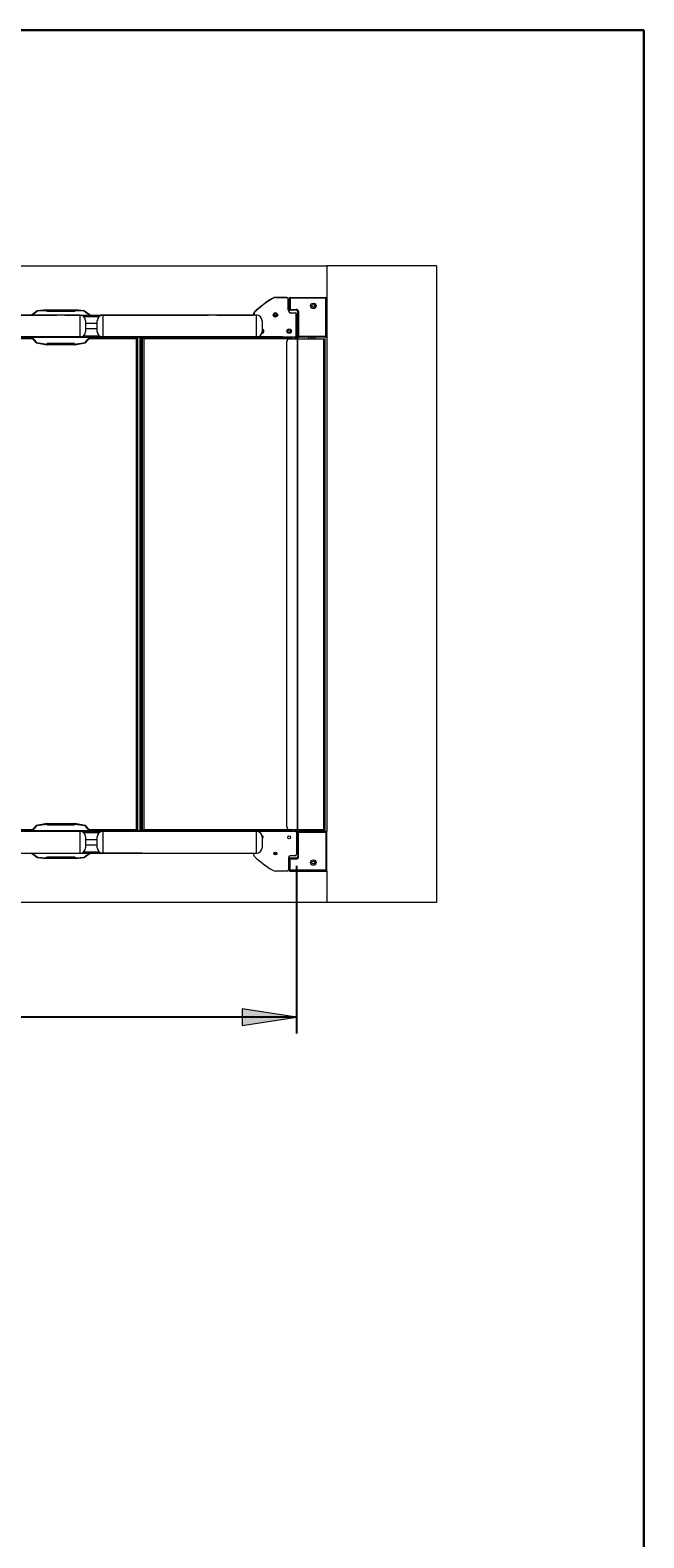
# Model space of a CAD drawing. Extents: x 147 to 1734, y -39 to 1080.
# Drawn here: x 1529 to 1734, y 573 to 1077 of the extents above; entities that cross this region are included whole.
import ezdxf

# ---------------------------------------------------------------- set-up
doc = ezdxf.new("R2010")
doc.units = 0
doc.header["$MEASUREMENT"] = 0
doc.layers.add('SLD-0', color=7, linetype='Continuous', lineweight=0)

# ---------------------------------------------------------------- blocks, each defined once
blk = doc.blocks.new('Block_2')
at = {"layer": 'SLD-0', "true_color": 0x000000, "transparency": 33554687}
h = blk.add_hatch(color=18, dxfattribs=at)
h.dxf.hatch_style = 2
h.paths.add_polyline_path([(1399.6, 746.75), (1417.79, 743.95), (1417.79, 749.55)])
h = blk.add_hatch(color=18, dxfattribs=at)
h.dxf.hatch_style = 2
h.paths.add_polyline_path([(1618.04, 746.75), (1599.85, 749.55), (1599.85, 743.95)])
at = {"layer": 'SLD-0', "color": 18, "lineweight": 25, "true_color": 0x000000}
for p, q in [((1399.6, 803.41), (1399.6, 741.24)), ((1618.04, 797.35), (1618.04, 741.24)), ((1618.04, 746.75), (1399.6, 746.75))]:
    blk.add_line(p, q, dxfattribs=at)
at = {"layer": 'SLD-0'}
for points in [[(1399.6, 746.75), (1417.79, 743.95), (1417.79, 749.55), (1417.79, 749.55)], [(1618.04, 746.75), (1599.85, 749.55), (1599.85, 743.95), (1599.85, 743.95)]]:
    blk.add_lwpolyline(points, close=True, dxfattribs=at)
at = {"layer": 'SLD-0', "char_height": 0.2, "attachment_point": 7}
for s, insert in [('\\C18;\\c0;\\FMyriad Pro|b0|i0|c1;\\H13.118910;\\W0.700000;Platform Length', (1437.68, 729.64)), ('\\C18;\\c0;\\FMyriad Pro|b0|i0|c1;\\H13.118910;\\W0.700000;1190', (1479.96, 749.2))]:
    blk.add_mtext(s, dxfattribs=dict(at, insert=insert))
blk = doc.blocks.new('Block_3')
at = {"layer": 'SLD-0', "true_color": 0x000000, "transparency": 33554687}
h = blk.add_hatch(color=18, dxfattribs=at)
h.dxf.hatch_style = 2
h.paths.add_polyline_path([(1281.68, 974.2), (1278.88, 956.01), (1284.48, 956.01)])
h = blk.add_hatch(color=18, dxfattribs=at)
h.dxf.hatch_style = 2
h.paths.add_polyline_path([(1281.68, 808.92), (1284.48, 827.12), (1278.88, 827.12)])
at = {"layer": 'SLD-0', "color": 18, "lineweight": 25, "true_color": 0x000000}
for p, q in [((1613.36, 974.2), (1276.17, 974.2)), ((1281.68, 808.92), (1281.68, 974.2)), ((1613.36, 808.92), (1276.17, 808.92))]:
    blk.add_line(p, q, dxfattribs=at)
at = {"layer": 'SLD-0'}
for points in [[(1281.68, 974.2), (1278.88, 956.01), (1284.48, 956.01), (1284.48, 956.01)], [(1281.68, 808.92), (1284.48, 827.12), (1278.88, 827.12), (1278.88, 827.12)]]:
    blk.add_lwpolyline(points, close=True, dxfattribs=at)
at = {"layer": 'SLD-0', "char_height": 0.2, "attachment_point": 7, "rotation": 90}
for s, insert in [('\\C18;\\c0;\\FMyriad Pro|b0|i0|c1;\\H13.118910;\\W0.700000;mm', (1211.44, 905.2)), ('\\C18;\\c0;\\FMyriad Pro|b0|i0|c1;\\H13.118910;\\W0.700000;1000 mm', (1278.56, 868.39)), ('\\C18;\\c0;\\FMyriad Pro|b0|i0|c1;\\H13.118910;\\W0.700000;700', (1211.44, 870.46)), ('\\C18;\\c0;\\FMyriad Pro|b0|i0|c1;\\H13.118910;\\W0.700000;800 mm', (1233.81, 870.46)), ('\\C18;\\c0;\\FMyriad Pro|b0|i0|c1;\\H13.118910;\\W0.700000;900 mm', (1256.19, 870.46))]:
    blk.add_mtext(s, dxfattribs=dict(at, insert=insert))

msp = doc.modelspace()

# ---------------------------------------------------------------- linework, layer by layer
at = {"layer": 'SLD-0', "color": 18, "lineweight": 30, "true_color": 0x000000}
for p, q in [((185.78, 1076.9), (1734.22, 1076.9)), ((1734.22, 1076.9), (1734.22, 7.27))]:
    msp.add_line(p, q, dxfattribs=at)
at = {"layer": 'SLD-0', "color": 18, "lineweight": 15, "true_color": 0x000000}
for p, q in [((1334.32, 998.07), (1628.15, 998.07)), ((1664.87, 998.07), (1628.15, 998.07)), ((1628.15, 998.07), (1628.15, 987.52)), ((1664.87, 998.07), (1664.87, 785.05)), ((1610.12, 987.18), (1610.08, 987.26)), ((1611.01, 987.42), (1611.01, 987.52)), ((1611.01, 987.52), (1614.83, 987.52)), ((1614.83, 987.42), (1611.01, 987.42)), ((1614.83, 987.42), (1614.83, 987.52)), ((1615.2, 987.06), (1615.29, 987.06)), ((1615.2, 983.38), (1615.2, 987.06)), ((1615.29, 987.06), (1615.29, 983.38)), ((1615.66, 987.52), (1615.66, 987.06)), ((1615.66, 987.52), (1616.12, 987.52)), ((1615.66, 983.66), (1615.66, 987.06)), ((1615.66, 987.06), (1615.93, 987.06)), ((1615.66, 983.66), (1615.93, 983.66)), ((1615.66, 983.66), (1615.66, 983.2)), ((1615.93, 987.06), (1615.93, 983.66)), ((1616.12, 987.52), (1627.69, 987.52)), ((1616.12, 987.52), (1616.12, 987.24)), ((1627.69, 987.24), (1616.12, 987.24)), ((1616.12, 983.48), (1616.12, 983.2)), ((1616.12, 983.48), (1617.95, 983.48)), ((1617.95, 983.48), (1617.95, 983.2)), ((1627.69, 987.52), (1627.69, 987.24)), ((1627.69, 987.52), (1628.15, 987.52)), ((1628.15, 987.06), (1627.87, 987.06)), ((1627.87, 974.66), (1627.87, 987.06)), ((1628.15, 987.52), (1628.15, 987.06)), ((1628.15, 987.06), (1628.15, 974.66)), ((1545.6, 981.55), (1367.47, 981.55)), ((1525.86, 981.55), (1537.79, 981.55)), ((1531.2, 982.91), (1529.35, 981.55)), ((1531.28, 982.8), (1529.58, 981.55)), ((1531.28, 982.8), (1531.2, 982.91)), ((1531.42, 982.86), (1531.28, 982.8)), ((1534.36, 983.33), (1531.4, 982.99)), ((1531.4, 982.99), (1531.42, 982.86)), ((1534.4, 983.05), (1531.42, 982.86)), ((1534.39, 983.05), (1534.36, 983.33)), ((1534.39, 983.05), (1534.38, 983.05)), ((1534.4, 983.33), (1534.4, 983.05)), ((1534.4, 983.33), (1534.44, 983.33)), ((1534.4, 982.87), (1534.4, 983.05)), ((1534.4, 983.05), (1534.44, 983.05)), ((1534.44, 982.87), (1534.4, 982.87)), ((1534.44, 982.91), (1534.44, 983.33)), ((1534.44, 983.33), (1543.9, 983.33)), ((1534.44, 982.91), (1534.44, 982.87)), ((1534.44, 982.91), (1543.9, 982.91)), ((1540.55, 981.55), (1537.79, 981.55)), ((1540.55, 981.55), (1552.48, 981.55)), ((1543.9, 983.33), (1543.9, 982.91)), ((1543.9, 983.33), (1543.94, 983.33)), ((1543.9, 983.05), (1543.94, 983.05)), ((1543.9, 982.87), (1543.9, 982.91)), ((1543.94, 982.87), (1543.9, 982.87)), ((1543.94, 983.05), (1543.94, 983.33)), ((1543.94, 983.05), (1543.94, 982.87)), ((1546.93, 982.86), (1543.94, 983.05)), ((1543.98, 983.33), (1543.95, 983.05)), ((1543.96, 983.05), (1543.95, 983.05)), ((1546.94, 982.99), (1543.98, 983.33)), ((1545.6, 977.87), (1545.6, 981.55)), ((1546.81, 981.09), (1552, 981.09)), ((1546.93, 982.86), (1546.94, 982.99)), ((1547.06, 982.8), (1546.93, 982.86)), ((1547.14, 982.91), (1547.06, 982.8)), ((1548.76, 981.55), (1547.06, 982.8)), ((1548.99, 981.55), (1547.14, 982.91)), ((1547.43, 979.71), (1547.43, 977.87)), ((1547.43, 978.84), (1551.38, 978.84)), ((1551.38, 978.75), (1547.43, 978.75)), ((1551.38, 977.87), (1551.38, 979.71)), ((1566.35, 981.55), (1552.48, 981.55)), ((1552.48, 981.55), (1576.63, 981.55)), ((1604.64, 981.55), (1553.22, 981.55)), ((1553.22, 981.55), (1553.22, 977.87)), ((1576.63, 981.55), (1588.57, 981.55)), ((1591.33, 981.55), (1588.57, 981.55)), ((1591.33, 981.55), (1603.26, 981.55)), ((1603.26, 981.55), (1603.72, 981.55)), ((1603.72, 981.55), (1603.72, 982.18)), ((1603.72, 982.18), (1603.81, 982.18)), ((1603.81, 982.18), (1603.81, 981.55)), ((1603.92, 982.44), (1603.86, 982.51)), ((1604.64, 977.87), (1604.64, 981.55)), ((1606.48, 979.71), (1606.48, 977.87)), ((1610.5, 981.55), (1611.45, 981.55)), ((1615.2, 983.38), (1615.29, 983.38)), ((1616.12, 983.2), (1615.66, 983.2)), ((1617.95, 983.2), (1616.12, 983.2)), ((1616.3, 982.28), (1616.3, 982.37)), ((1616.3, 982.37), (1617.59, 982.37)), ((1617.59, 982.28), (1616.3, 982.28)), ((1617.59, 982.37), (1617.59, 982.28)), ((1618.04, 981.91), (1617.95, 981.91)), ((1617.95, 974.66), (1617.95, 981.91)), ((1618.04, 981.91), (1618.04, 974.66)), ((1618.41, 980.26), (1618.04, 980.26)), ((1618.41, 974.66), (1618.41, 982.74)), ((1618.69, 982.74), (1618.41, 982.74)), ((1618.69, 982.74), (1618.69, 974.66)), ((1367.47, 974.2), (1545.6, 974.2)), ((1514.95, 974.02), (1529.4, 974.02)), ((1529.71, 973.65), (1515.31, 973.65)), ((1525.86, 974.2), (1537.79, 974.2)), ((1529.1, 974.2), (1529.25, 974.02)), ((1529.25, 974.2), (1530.76, 972.4)), ((1529.43, 974.2), (1530.87, 972.49)), ((1537.79, 974.2), (1540.55, 974.2)), ((1540.55, 974.2), (1552.48, 974.2)), ((1545.6, 974.2), (1545.6, 977.87)), ((1546.81, 974.66), (1552, 974.66)), ((1547.43, 977.87), (1547.43, 976.04)), ((1547.43, 977.09), (1551.38, 977.09)), ((1551.38, 977), (1547.43, 977)), ((1547.47, 972.49), (1548.91, 974.2)), ((1547.58, 972.4), (1549.09, 974.2)), ((1564.51, 973.65), (1548.63, 973.65)), ((1548.94, 974.02), (1564.88, 974.02)), ((1549.09, 974.02), (1549.24, 974.2)), ((1551.38, 976.04), (1551.38, 977.87)), ((1552.39, 974.2), (1552.39, 974.02)), ((1552.48, 974.2), (1566.35, 974.2)), ((1552.48, 974.2), (1576.63, 974.2)), ((1552.57, 974.2), (1552.57, 974.02)), ((1553.22, 977.87), (1553.22, 974.2)), ((1553.22, 974.2), (1604.64, 974.2)), ((1556.98, 974.2), (1556.98, 974.02)), ((1558.08, 974.02), (1558.08, 974.2)), ((1561.76, 974.2), (1561.76, 974.02)), ((1562.46, 974.2), (1562.46, 974.02)), ((1564.51, 973.65), (1564.88, 974.02)), ((1564.51, 809.47), (1564.51, 973.65)), ((1564.88, 974.2), (1564.88, 808.92)), ((1564.88, 974.2), (1566.2, 974.2)), ((1564.88, 974.02), (1564.88, 809.11)), ((1564.97, 808.92), (1564.97, 974.2)), ((1565.71, 974.2), (1564.97, 974.2)), ((1565.71, 808.92), (1565.71, 974.2)), ((1566.2, 808.92), (1566.2, 974.2)), ((1566.55, 809.11), (1566.55, 974.02)), ((1566.92, 973.65), (1566.55, 974.02)), ((1566.55, 974.02), (1616.48, 974.02)), ((1566.72, 974.02), (1566.72, 974.2)), ((1566.92, 973.65), (1566.92, 809.47)), ((1615.69, 973.65), (1566.92, 973.65)), ((1576.63, 974.2), (1588.57, 974.2)), ((1588.57, 974.2), (1591.33, 974.2)), ((1591.33, 974.2), (1603.26, 974.2)), ((1603.26, 974.2), (1604.18, 974.2)), ((1603.45, 974.02), (1603.45, 974.2)), ((1604.64, 974.2), (1604.64, 977.87)), ((1617.59, 974.2), (1604.64, 974.2)), ((1605.21, 974.29), (1617.59, 974.29)), ((1606.48, 977.87), (1606.48, 976.04)), ((1610.79, 974.2), (1610.79, 974.02)), ((1612.99, 974.02), (1612.99, 974.2)), ((1613.69, 974.2), (1613.69, 974.02)), ((1615.69, 973.65), (1618.36, 973.65)), ((1616.12, 974.2), (1616.12, 974.02)), ((1616.12, 973.65), (1616.48, 974.02)), ((1616.48, 974.02), (1616.48, 973.65)), ((1617.44, 973.65), (1617.44, 974.2)), ((1617.59, 974.2), (1617.59, 974.29)), ((1617.59, 974.2), (1617.77, 974.2)), ((1617.77, 974.2), (1617.77, 974.24)), ((1617.95, 974.2), (1617.77, 974.2)), ((1618.04, 974.66), (1617.95, 974.66)), ((1617.95, 974.39), (1617.95, 974.2)), ((1617.95, 974.39), (1618.41, 974.39)), ((1618.41, 974.2), (1617.95, 974.2)), ((1617.95, 973.65), (1617.95, 974.2)), ((1618.04, 974.39), (1618.04, 974.66)), ((1618.04, 973.65), (1618.04, 974.2)), ((1618.36, 809.47), (1618.36, 973.65)), ((1618.36, 973.65), (1618.44, 973.65)), ((1618.69, 974.66), (1618.41, 974.66)), ((1618.41, 974.2), (1618.41, 974.66)), ((1618.41, 973.65), (1618.41, 974.2)), ((1618.41, 974.2), (1618.87, 974.2)), ((1618.44, 809.47), (1618.44, 973.65)), ((1618.44, 973.65), (1627.19, 973.65)), ((1618.87, 974.48), (1627.69, 974.48)), ((1618.87, 974.48), (1618.87, 974.2)), ((1627.69, 974.2), (1618.87, 974.2)), ((1622.09, 973.65), (1622.09, 974.2)), ((1622.82, 974.2), (1622.82, 973.65)), ((1623.55, 973.65), (1623.55, 974.2)), ((1624.29, 973.65), (1624.29, 974.2)), ((1627.19, 809.47), (1627.19, 973.65)), ((1627.19, 973.65), (1627.62, 973.65)), ((1627.62, 809.47), (1627.62, 973.65)), ((1627.69, 974.48), (1627.69, 974.2)), ((1627.69, 974.2), (1628.15, 974.2)), ((1628.15, 974.66), (1627.87, 974.66)), ((1628.15, 974.66), (1628.15, 974.2)), ((1628.15, 974.2), (1628.15, 808.92)), ((1530.76, 972.4), (1530.87, 972.49)), ((1530.87, 972.49), (1531.04, 972.39)), ((1531.04, 972.39), (1531.01, 972.26)), ((1531.01, 972.26), (1534.52, 971.64)), ((1531.04, 972.39), (1534.59, 971.91)), ((1534.52, 971.64), (1534.57, 971.91)), ((1534.54, 971.91), (1534.57, 971.91)), ((1534.59, 972.05), (1534.63, 972.05)), ((1534.59, 971.91), (1534.59, 972.05)), ((1534.59, 971.91), (1534.59, 971.63)), ((1534.63, 971.91), (1534.59, 971.91)), ((1534.63, 971.63), (1534.59, 971.63)), ((1543.71, 972.05), (1534.63, 972.05)), ((1534.63, 971.63), (1534.63, 972.05)), ((1543.71, 971.63), (1534.63, 971.63)), ((1543.71, 972.05), (1543.75, 972.05)), ((1543.71, 972.05), (1543.71, 971.63)), ((1543.75, 971.91), (1543.71, 971.91)), ((1543.75, 971.63), (1543.71, 971.63)), ((1543.75, 971.91), (1547.31, 972.39)), ((1543.75, 972.05), (1543.75, 971.91)), ((1543.75, 971.63), (1543.75, 971.91)), ((1543.77, 971.91), (1543.82, 971.64)), ((1543.77, 971.91), (1543.81, 971.91)), ((1543.82, 971.64), (1547.33, 972.26)), ((1547.31, 972.39), (1547.47, 972.49)), ((1547.33, 972.26), (1547.31, 972.39)), ((1547.47, 972.49), (1547.58, 972.4)), ((1614.78, 810.39), (1614.78, 972.73)), ((1545.6, 808.92), (1367.47, 808.92)), ((1529.4, 809.11), (1514.95, 809.11)), ((1515.31, 809.47), (1529.71, 809.47)), ((1525.86, 808.92), (1537.79, 808.92)), ((1529.1, 808.92), (1529.25, 809.11)), ((1530.76, 810.72), (1529.25, 808.92)), ((1530.87, 810.64), (1529.43, 808.92)), ((1530.87, 810.64), (1530.76, 810.72)), ((1531.04, 810.73), (1530.87, 810.64)), ((1534.52, 811.49), (1531.01, 810.87)), ((1531.01, 810.87), (1531.04, 810.73)), ((1534.59, 811.22), (1531.04, 810.73)), ((1534.57, 811.22), (1534.52, 811.49)), ((1534.57, 811.22), (1534.54, 811.21)), ((1534.59, 811.49), (1534.59, 811.22)), ((1534.59, 811.49), (1534.63, 811.49)), ((1534.59, 811.07), (1534.59, 811.22)), ((1534.59, 811.22), (1534.63, 811.22)), ((1534.63, 811.07), (1534.59, 811.07)), ((1534.63, 811.07), (1534.63, 811.49)), ((1534.63, 811.49), (1543.71, 811.49)), ((1534.63, 811.07), (1543.71, 811.07)), ((1540.55, 808.92), (1537.79, 808.92)), ((1540.55, 808.92), (1552.48, 808.92)), ((1543.71, 811.49), (1543.71, 811.07)), ((1543.71, 811.49), (1543.75, 811.49)), ((1543.71, 811.22), (1543.75, 811.22)), ((1543.75, 811.07), (1543.71, 811.07)), ((1543.75, 811.22), (1543.75, 811.49)), ((1543.75, 811.22), (1543.75, 811.07)), ((1547.31, 810.73), (1543.75, 811.22)), ((1543.82, 811.49), (1543.77, 811.22)), ((1543.81, 811.21), (1543.77, 811.22)), ((1547.33, 810.87), (1543.82, 811.49)), ((1545.6, 805.25), (1545.6, 808.92)), ((1546.81, 808.46), (1552, 808.46)), ((1547.31, 810.73), (1547.33, 810.87)), ((1547.47, 810.64), (1547.31, 810.73)), ((1547.43, 807.09), (1547.43, 805.25)), ((1547.58, 810.72), (1547.47, 810.64)), ((1548.91, 808.92), (1547.47, 810.64)), ((1549.09, 808.92), (1547.58, 810.72)), ((1548.63, 809.47), (1564.51, 809.47)), ((1564.88, 809.11), (1548.94, 809.11)), ((1549.09, 809.11), (1549.24, 808.92)), ((1551.38, 805.25), (1551.38, 807.09)), ((1552.39, 808.92), (1552.39, 809.11)), ((1552.48, 808.92), (1566.35, 808.92)), ((1552.48, 808.92), (1576.63, 808.92)), ((1552.57, 808.92), (1552.57, 809.11)), ((1604.64, 808.92), (1553.22, 808.92)), ((1553.22, 808.92), (1553.22, 805.25)), ((1556.98, 808.92), (1556.98, 809.11)), ((1558.08, 809.11), (1558.08, 808.92)), ((1561.76, 809.11), (1561.76, 808.92)), ((1562.46, 809.11), (1562.46, 808.92)), ((1564.88, 809.11), (1564.51, 809.47)), ((1564.88, 808.92), (1566.2, 808.92)), ((1565.71, 808.92), (1564.97, 808.92)), ((1566.55, 809.11), (1566.92, 809.47)), ((1616.48, 809.11), (1566.55, 809.11)), ((1566.72, 808.92), (1566.72, 809.11)), ((1566.92, 809.47), (1615.69, 809.47)), ((1576.63, 808.92), (1588.57, 808.92)), ((1591.33, 808.92), (1588.57, 808.92)), ((1591.33, 808.92), (1603.26, 808.92)), ((1603.26, 808.92), (1604.18, 808.92)), ((1603.45, 809.11), (1603.45, 808.92)), ((1604.64, 808.92), (1617.59, 808.92)), ((1604.64, 805.25), (1604.64, 808.92)), ((1606.48, 807.09), (1606.48, 805.25)), ((1610.79, 808.92), (1610.79, 809.11)), ((1612.99, 809.11), (1612.99, 808.92)), ((1613.69, 809.11), (1613.69, 808.92)), ((1615.69, 809.47), (1618.36, 809.47)), ((1616.48, 809.11), (1616.12, 809.47)), ((1616.12, 809.11), (1616.12, 808.92)), ((1616.48, 809.47), (1616.48, 809.11)), ((1617.44, 808.92), (1617.44, 809.47)), ((1617.77, 808.89), (1617.77, 808.92)), ((1617.77, 808.92), (1617.95, 808.92)), ((1617.95, 808.92), (1617.95, 809.47)), ((1617.95, 808.92), (1617.95, 808.74)), ((1617.95, 808.92), (1618.41, 808.92)), ((1618.41, 808.74), (1617.95, 808.74)), ((1618.04, 808.92), (1618.04, 809.47)), ((1618.04, 808.46), (1618.04, 808.74)), ((1618.04, 808.46), (1618.04, 801.21)), ((1618.36, 809.47), (1618.44, 809.47)), ((1618.41, 808.92), (1618.41, 809.47)), ((1618.41, 808.92), (1618.41, 808.46)), ((1618.41, 808.92), (1618.87, 808.92)), ((1618.69, 808.46), (1618.41, 808.46)), ((1618.41, 808.46), (1618.41, 800.38)), ((1618.44, 809.47), (1627.19, 809.47)), ((1618.69, 800.38), (1618.69, 808.46)), ((1618.87, 808.65), (1618.87, 808.92)), ((1627.69, 808.92), (1618.87, 808.92)), ((1618.87, 808.65), (1627.69, 808.65)), ((1622.09, 809.47), (1622.09, 808.92)), ((1622.82, 808.92), (1622.82, 809.47)), ((1623.55, 808.92), (1623.55, 809.47)), ((1624.29, 808.92), (1624.29, 809.47)), ((1627.19, 809.47), (1627.62, 809.47)), ((1627.69, 808.92), (1628.15, 808.92)), ((1627.69, 808.65), (1627.69, 808.92)), ((1628.15, 808.46), (1627.87, 808.46)), ((1627.87, 808.46), (1627.87, 796.07)), ((1628.15, 808.46), (1628.15, 808.92)), ((1628.15, 796.07), (1628.15, 808.46)), ((1545.6, 801.58), (1545.6, 805.25)), ((1546.81, 802.04), (1552, 802.04)), ((1547.43, 806.12), (1551.38, 806.12)), ((1551.38, 806.03), (1547.43, 806.03)), ((1547.43, 805.25), (1547.43, 803.41)), ((1547.43, 804.38), (1551.38, 804.38)), ((1551.38, 804.29), (1547.43, 804.29)), ((1551.38, 803.41), (1551.38, 805.25)), ((1553.22, 805.25), (1553.22, 801.58)), ((1604.64, 801.58), (1604.64, 805.25)), ((1606.48, 805.25), (1606.48, 803.41)), ((1618.41, 802.86), (1618.04, 802.86)), ((1367.47, 801.58), (1545.6, 801.58)), ((1525.86, 801.58), (1537.79, 801.58)), ((1529.35, 801.58), (1531.2, 800.21)), ((1529.58, 801.58), (1531.28, 800.32)), ((1531.2, 800.21), (1531.28, 800.32)), ((1531.28, 800.32), (1531.42, 800.27)), ((1531.42, 800.27), (1531.4, 800.13)), ((1531.4, 800.13), (1534.36, 799.8)), ((1531.42, 800.27), (1534.4, 800.07)), ((1534.36, 799.8), (1534.39, 800.07)), ((1534.38, 800.07), (1534.39, 800.07)), ((1534.4, 800.26), (1534.44, 800.26)), ((1534.4, 800.07), (1534.4, 800.26)), ((1534.4, 800.07), (1534.4, 799.8)), ((1534.44, 800.07), (1534.4, 800.07)), ((1534.44, 799.8), (1534.4, 799.8)), ((1534.44, 800.26), (1534.44, 800.22)), ((1543.9, 800.22), (1534.44, 800.22)), ((1534.44, 799.8), (1534.44, 800.22)), ((1543.9, 799.8), (1534.44, 799.8)), ((1537.79, 801.58), (1540.55, 801.58)), ((1540.55, 801.58), (1552.48, 801.58)), ((1543.9, 800.26), (1543.94, 800.26)), ((1543.9, 800.22), (1543.9, 800.26)), ((1543.9, 800.22), (1543.9, 799.8)), ((1543.94, 800.07), (1543.9, 800.07)), ((1543.94, 799.8), (1543.9, 799.8)), ((1543.94, 800.07), (1546.93, 800.27)), ((1543.94, 800.26), (1543.94, 800.07)), ((1543.94, 799.8), (1543.94, 800.07)), ((1543.95, 800.07), (1543.98, 799.8)), ((1543.95, 800.07), (1543.96, 800.07)), ((1543.98, 799.8), (1546.94, 800.13)), ((1546.93, 800.27), (1547.06, 800.32)), ((1546.94, 800.13), (1546.93, 800.27)), ((1547.06, 800.32), (1548.76, 801.58)), ((1547.06, 800.32), (1547.14, 800.21)), ((1547.14, 800.21), (1548.99, 801.58)), ((1566.35, 801.58), (1552.48, 801.58)), ((1552.48, 801.58), (1576.63, 801.58)), ((1553.22, 801.58), (1604.64, 801.58)), ((1576.63, 801.58), (1588.57, 801.58)), ((1588.57, 801.58), (1591.33, 801.58)), ((1591.33, 801.58), (1603.26, 801.58)), ((1603.26, 801.58), (1603.72, 801.58)), ((1603.72, 800.95), (1603.72, 801.58)), ((1610.5, 801.58), (1611.45, 801.58)), ((1615.29, 799.74), (1615.29, 796.07)), ((1615.66, 799.47), (1615.66, 799.93)), ((1616.12, 799.93), (1615.66, 799.93)), ((1615.66, 799.47), (1615.66, 796.07)), ((1615.66, 799.47), (1615.93, 799.47)), ((1615.93, 796.07), (1615.93, 799.47)), ((1617.95, 799.93), (1616.12, 799.93)), ((1616.12, 799.65), (1616.12, 799.93)), ((1616.12, 799.65), (1617.95, 799.65)), ((1617.59, 800.75), (1616.3, 800.75)), ((1617.95, 799.65), (1617.95, 799.93)), ((1618.69, 800.38), (1618.41, 800.38)), ((1614.83, 795.61), (1611.01, 795.61)), ((1615.66, 795.61), (1615.66, 796.07)), ((1615.66, 796.07), (1615.93, 796.07)), ((1615.66, 795.61), (1616.12, 795.61)), ((1627.69, 795.89), (1616.12, 795.89)), ((1616.12, 795.61), (1616.12, 795.89)), ((1616.12, 795.61), (1627.69, 795.61)), ((1627.69, 795.61), (1627.69, 795.89)), ((1627.69, 795.61), (1628.15, 795.61)), ((1628.15, 796.07), (1627.87, 796.07)), ((1628.15, 795.61), (1628.15, 796.07)), ((1628.15, 795.61), (1628.15, 785.05)), ((1628.15, 785.05), (1334.32, 785.05)), ((1664.87, 785.05), (1628.15, 785.05))]:
    msp.add_line(p, q, dxfattribs=at)
for centre, radius in [((1623.65, 984.67), 0.918), ((1623.65, 984.67), 0.487), ((1610.97, 981.64), 0.735), ((1610.97, 981.64), 0.487), ((1615.57, 976.22), 0.735), ((1615.57, 976.22), 0.487), ((1615.57, 806.9), 0.487), ((1610.97, 801.49), 0.487), ((1623.65, 798.46), 0.918), ((1623.65, 798.46), 0.487)]:
    msp.add_circle(centre, radius, dxfattribs=at)
for points in [[(1610.08, 987.26), (1607.82, 985.93), (1605.74, 984.33), (1603.86, 982.51)], [(1610.12, 987.18), (1607.88, 985.85), (1605.8, 984.26), (1603.92, 982.44)], [(1611.01, 987.52), (1610.68, 987.52), (1610.36, 987.43), (1610.08, 987.26)], [(1611.01, 987.42), (1610.7, 987.42), (1610.39, 987.34), (1610.12, 987.18)], [(1615.29, 987.06), (1615.29, 987.31), (1615.08, 987.52), (1614.83, 987.52)], [(1615.2, 987.06), (1615.2, 987.26), (1615.03, 987.42), (1614.83, 987.42)], [(1616.12, 987.52), (1615.86, 987.52), (1615.66, 987.31), (1615.66, 987.06)], [(1615.66, 983.66), (1615.66, 983.41), (1615.86, 983.2), (1616.12, 983.2)], [(1616.12, 987.24), (1616.02, 987.24), (1615.93, 987.16), (1615.93, 987.06)], [(1615.93, 983.66), (1615.93, 983.56), (1616.02, 983.48), (1616.12, 983.48)], [(1618.69, 982.74), (1618.69, 983.15), (1618.36, 983.48), (1617.95, 983.48)], [(1628.15, 987.06), (1628.15, 987.31), (1627.94, 987.52), (1627.69, 987.52)], [(1627.87, 987.06), (1627.87, 987.16), (1627.79, 987.24), (1627.69, 987.24)], [(1531.4, 982.99), (1531.33, 982.98), (1531.26, 982.96), (1531.2, 982.91)], [(1534.4, 983.33), (1534.39, 983.33), (1534.37, 983.33), (1534.36, 983.33)], [(1534.4, 983.05), (1534.4, 983.05), (1534.39, 983.05), (1534.39, 983.05)], [(1543.98, 983.33), (1543.97, 983.33), (1543.95, 983.33), (1543.94, 983.33)], [(1543.95, 983.05), (1543.95, 983.05), (1543.94, 983.05), (1543.94, 983.05)], [(1547.43, 979.71), (1547.43, 980.73), (1546.61, 981.55), (1545.6, 981.55)], [(1547.14, 982.91), (1547.08, 982.96), (1547.01, 982.98), (1546.94, 982.99)], [(1553.22, 981.55), (1552.21, 981.55), (1551.38, 980.73), (1551.38, 979.71)], [(1552.72, 981.48), (1552.65, 981.52), (1552.57, 981.55), (1552.48, 981.55)], [(1603.86, 982.51), (1603.77, 982.42), (1603.72, 982.3), (1603.72, 982.18)], [(1603.92, 982.44), (1603.85, 982.37), (1603.81, 982.28), (1603.81, 982.18)], [(1606.48, 979.71), (1606.48, 980.73), (1605.65, 981.55), (1604.64, 981.55)], [(1615.2, 983.38), (1615.2, 982.78), (1615.69, 982.28), (1616.3, 982.28)], [(1615.29, 983.38), (1615.29, 982.83), (1615.74, 982.37), (1616.3, 982.37)], [(1618.04, 981.91), (1618.04, 982.17), (1617.84, 982.37), (1617.59, 982.37)], [(1617.95, 981.91), (1617.95, 982.12), (1617.79, 982.28), (1617.59, 982.28)], [(1618.41, 982.74), (1618.41, 982.99), (1618.21, 983.2), (1617.95, 983.2)], [(1545.6, 974.2), (1546.61, 974.2), (1547.43, 975.02), (1547.43, 976.04)], [(1551.38, 976.04), (1551.38, 975.02), (1552.21, 974.2), (1553.22, 974.2)], [(1552.48, 974.2), (1552.57, 974.2), (1552.65, 974.23), (1552.72, 974.27)], [(1604.64, 974.2), (1605.65, 974.2), (1606.48, 975.02), (1606.48, 976.04)], [(1606.48, 976.17), (1606.59, 976.1), (1606.71, 976.06), (1606.84, 976.05)], [(1615.69, 973.65), (1615.18, 973.65), (1614.78, 973.24), (1614.78, 972.73)], [(1617.59, 974.29), (1617.79, 974.29), (1617.95, 974.46), (1617.95, 974.66)], [(1617.59, 974.2), (1617.84, 974.2), (1618.04, 974.41), (1618.04, 974.66)], [(1618.41, 974.66), (1618.41, 974.41), (1618.62, 974.2), (1618.87, 974.2)], [(1618.69, 974.66), (1618.69, 974.56), (1618.77, 974.48), (1618.87, 974.48)], [(1627.69, 974.48), (1627.79, 974.48), (1627.87, 974.56), (1627.87, 974.66)], [(1627.69, 974.2), (1627.94, 974.2), (1628.15, 974.41), (1628.15, 974.66)], [(1530.76, 972.4), (1530.83, 972.32), (1530.91, 972.27), (1531.01, 972.26)], [(1534.52, 971.64), (1534.54, 971.63), (1534.57, 971.63), (1534.59, 971.63)], [(1534.57, 971.91), (1534.58, 971.91), (1534.58, 971.91), (1534.59, 971.91)], [(1543.75, 971.91), (1543.76, 971.91), (1543.77, 971.91), (1543.77, 971.91)], [(1543.75, 971.63), (1543.77, 971.63), (1543.8, 971.63), (1543.82, 971.64)], [(1547.33, 972.26), (1547.43, 972.27), (1547.52, 972.32), (1547.58, 972.4)], [(1531.01, 810.87), (1530.91, 810.85), (1530.83, 810.8), (1530.76, 810.72)], [(1534.59, 811.49), (1534.57, 811.49), (1534.54, 811.49), (1534.52, 811.49)], [(1534.59, 811.22), (1534.58, 811.22), (1534.58, 811.22), (1534.57, 811.22)], [(1543.82, 811.49), (1543.8, 811.49), (1543.77, 811.49), (1543.75, 811.49)], [(1543.77, 811.22), (1543.77, 811.22), (1543.76, 811.22), (1543.75, 811.22)], [(1547.43, 807.09), (1547.43, 808.1), (1546.61, 808.92), (1545.6, 808.92)], [(1547.58, 810.72), (1547.52, 810.8), (1547.43, 810.85), (1547.33, 810.87)], [(1553.22, 808.92), (1552.21, 808.92), (1551.38, 808.1), (1551.38, 807.09)], [(1552.72, 808.86), (1552.65, 808.9), (1552.57, 808.92), (1552.48, 808.92)], [(1606.48, 807.09), (1606.48, 808.1), (1605.65, 808.92), (1604.64, 808.92)], [(1606.84, 807.08), (1606.71, 807.06), (1606.59, 807.02), (1606.48, 806.95)], [(1614.78, 810.39), (1614.78, 809.89), (1615.18, 809.48), (1615.69, 809.47)], [(1618.04, 808.46), (1618.04, 808.72), (1617.84, 808.92), (1617.59, 808.92)], [(1618.87, 808.92), (1618.62, 808.92), (1618.41, 808.72), (1618.41, 808.46)], [(1618.87, 808.65), (1618.77, 808.65), (1618.69, 808.57), (1618.69, 808.46)], [(1628.15, 808.46), (1628.15, 808.72), (1627.94, 808.92), (1627.69, 808.92)], [(1627.87, 808.46), (1627.87, 808.57), (1627.79, 808.65), (1627.69, 808.65)], [(1545.6, 801.58), (1546.61, 801.58), (1547.43, 802.4), (1547.43, 803.41)], [(1551.38, 803.41), (1551.38, 802.4), (1552.21, 801.58), (1553.22, 801.58)], [(1604.64, 801.58), (1605.65, 801.58), (1606.48, 802.4), (1606.48, 803.41)], [(1531.2, 800.21), (1531.26, 800.17), (1531.33, 800.14), (1531.4, 800.13)], [(1534.36, 799.8), (1534.37, 799.8), (1534.39, 799.8), (1534.4, 799.8)], [(1534.39, 800.07), (1534.39, 800.07), (1534.4, 800.07), (1534.4, 800.07)], [(1543.94, 800.07), (1543.94, 800.07), (1543.95, 800.07), (1543.95, 800.07)], [(1543.94, 799.8), (1543.95, 799.8), (1543.97, 799.8), (1543.98, 799.8)], [(1546.94, 800.13), (1547.01, 800.14), (1547.08, 800.17), (1547.14, 800.21)], [(1552.48, 801.58), (1552.57, 801.58), (1552.65, 801.6), (1552.72, 801.65)], [(1603.72, 800.95), (1603.72, 800.82), (1603.77, 800.7), (1603.86, 800.62)], [(1603.86, 800.62), (1605.74, 798.79), (1607.82, 797.2), (1610.08, 795.87)], [(1616.3, 800.75), (1615.74, 800.75), (1615.29, 800.3), (1615.29, 799.74)], [(1616.12, 799.93), (1615.86, 799.93), (1615.66, 799.72), (1615.66, 799.47)], [(1616.12, 799.65), (1616.02, 799.65), (1615.93, 799.57), (1615.93, 799.47)], [(1617.59, 800.75), (1617.84, 800.75), (1618.04, 800.96), (1618.04, 801.21)], [(1617.95, 799.65), (1618.36, 799.65), (1618.69, 799.98), (1618.69, 800.38)], [(1617.95, 799.93), (1618.21, 799.93), (1618.41, 800.13), (1618.41, 800.38)], [(1610.08, 795.87), (1610.36, 795.7), (1610.68, 795.61), (1611.01, 795.61)], [(1614.83, 795.61), (1615.08, 795.61), (1615.29, 795.82), (1615.29, 796.07)], [(1615.66, 796.07), (1615.66, 795.82), (1615.86, 795.61), (1616.12, 795.61)], [(1615.93, 796.07), (1615.93, 795.97), (1616.02, 795.89), (1616.12, 795.89)], [(1627.69, 795.89), (1627.79, 795.89), (1627.87, 795.97), (1627.87, 796.07)], [(1627.69, 795.61), (1627.94, 795.61), (1628.15, 795.82), (1628.15, 796.07)]]:
    msp.add_open_spline(points, degree=3, dxfattribs=at)
for points in [[(1606.38, 975.49), (1606.79, 975.49), (1607.12, 975.82), (1607.12, 976.22), (1607.12, 976.59), (1606.84, 976.9), (1606.48, 976.95)], [(1606.45, 975.74), (1606.72, 975.78), (1606.9, 976.02), (1606.87, 976.29), (1606.84, 976.5), (1606.68, 976.66), (1606.48, 976.7)], [(1606.48, 806.43), (1606.74, 806.48), (1606.91, 806.73), (1606.86, 807), (1606.82, 807.2), (1606.66, 807.36), (1606.45, 807.39)]]:
    msp.add_open_spline(points, degree=3, knots=[0, 0, 0, 0, 1, 1, 1, 2, 2, 2, 2], dxfattribs=at)

# ---------------------------------------------------------------- block references
at = {"layer": 'SLD-0'}
for name in ['Block_3', 'Block_2']:
    msp.add_blockref(name, (0, 0), dxfattribs=at)

doc.saveas('drawing.dxf')
